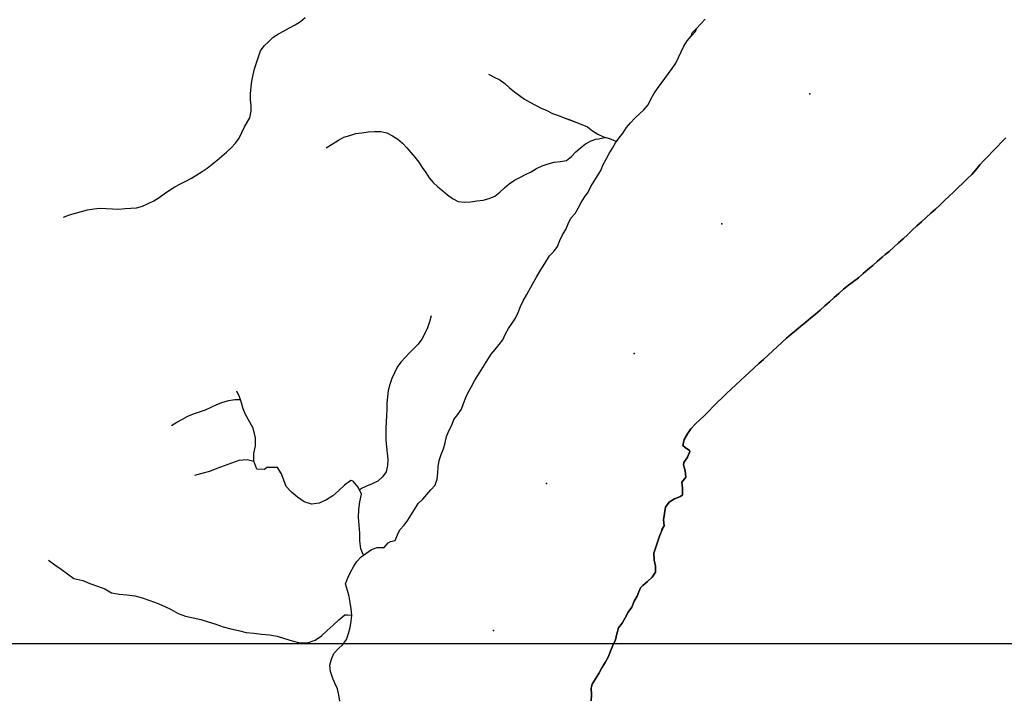
# Model space of a CAD drawing. Extents: x 216605 to 413854, y 8805947 to 9046032.
# Drawn here: x 310430 to 313569, y 8969823 to 8971991 of the extents above; entities that cross this region are included whole.
import ezdxf

# ---------------------------------------------------------------- set-up
doc = ezdxf.new("R2010")
doc.units = 0
doc.header["$MEASUREMENT"] = 0
doc.linetypes.add('TRACO_01', pattern=[100, 50, 50])
for name, color, linetype in [('HID_MALHA1', 8, 'Continuous'), ('HID_MALHA2', 8, 'Continuous'), ('LAGO_LAGOA_ACUDE', 151, 'Continuous'), ('RIO_PERENE', 151, 'Continuous'), ('TOP-RIO-PERENE', 151, 'Continuous')]:
    doc.layers.add(name, color=color, linetype=linetype)

msp = doc.modelspace()

# ---------------------------------------------------------------- linework, layer by layer
at = {"layer": 'HID_MALHA1', "linetype": 'Continuous'}
msp.add_line((323237.44, 8970000), (219399.84, 8970000), dxfattribs=at)
at = {"layer": 'HID_MALHA2', "linetype": 'Continuous'}
msp.add_line((386591.63, 8970000), (310588.43, 8970000), dxfattribs=at)
at = {"layer": 'LAGO_LAGOA_ACUDE'}
for p in [(312948.6, 8971754.73), (312668.8, 8971340.35), (312388.99, 8970925.97), (312109.19, 8970511.59), (311940.18, 8970042.75)]:
    msp.add_point(p, dxfattribs=at)
at = {"layer": 'RIO_PERENE'}
for points in [[(310569.69, 8971361.36), (310588.21, 8971368.91), (310607.53, 8971374.08), (310626.75, 8971379.61), (310646.05, 8971384.85), (310665.8, 8971388.02), (310685.72, 8971389.83), (310705.7, 8971388.98), (310725.63, 8971387.29), (310745.62, 8971386.87), (310765.52, 8971388.88), (310802.15, 8971391.12), (310821.33, 8971396.79), (310839.82, 8971404.43), (310857.54, 8971413.69), (310874.45, 8971424.38), (310890.8, 8971435.9), (310907.21, 8971447.33), (310924.24, 8971457.81), (310941.91, 8971467.18), (310959.75, 8971476.23), (310977.32, 8971485.78), (310994.62, 8971495.82), (311011.5, 8971506.54), (311027.87, 8971518.03), (311043.85, 8971530.05), (311059.46, 8971542.56), (311074.61, 8971555.62), (311089.59, 8971568.87), (311104.21, 8971582.52), (311117.92, 8971597.07), (311129.29, 8971613.53), (311138.41, 8971631.33), (311146.58, 8971649.58), (311163.39, 8971678.32), (311167.34, 8971699.76), (311167.48, 8971715.91), (311165.55, 8971735.81), (311165.68, 8971755.81), (311167.21, 8971775.75), (311169.81, 8971795.58), (311173.8, 8971815.18), (311178.7, 8971834.57), (311184.81, 8971853.62), (311190.78, 8971872.71), (311197.95, 8971891.38), (311209.64, 8971907.6), (311223.68, 8971921.85), (311238.11, 8971935.7), (311254.98, 8971946.44), (311272.55, 8971955.99), (311290.48, 8971964.86), (311308.05, 8971974.4), (311324.53, 8971985.74), (311340.43, 8971997.87)], [(311450.18, 8969817.04), (311446.86, 8969836.77), (311442.54, 8969856.29), (311434.38, 8969874.55), (311426.71, 8969893.02), (311420.62, 8969912.07), (311418.52, 8969931.96), (311423.55, 8969951.32), (311431.59, 8969969.63), (311445.53, 8969983.98), (311459.86, 8969997.92), (311471.67, 8970014.06), (311477.88, 8970033.08), (311483.13, 8970052.37), (311486.96, 8970072.01), (311488.28, 8970091.96), (311486.83, 8970111.91), (311483.67, 8970131.66), (311479.76, 8970151.27), (311474.83, 8970170.65), (311468.85, 8970191.63), (311475.85, 8970210.36), (311484.62, 8970228.34), (311493.96, 8970246.02), (311504.75, 8970262.86), (311518.69, 8970277.21), (311526.1, 8970282.89), (311551.18, 8970300.43), (311569.91, 8970307.44), (311591.65, 8970306.82), (311604.49, 8970322.15), (311612.28, 8970326.39), (311626.51, 8970329.12), (311634.22, 8970347.58), (311641.81, 8970364.08), (311655.8, 8970378.38), (311666.99, 8970394.95), (311678.23, 8970411.49), (311688.59, 8970428.6), (311700.18, 8970447.4), (311714.72, 8970461.13), (311727.78, 8970476.29), (311740.72, 8970491.53), (311754.08, 8970506.41), (311761.17, 8970525.12), (311762.86, 8970545.04), (311764.49, 8970564.98), (311767.35, 8970584.77), (311773.5, 8970603.8), (311781.36, 8970622.2), (311785.93, 8970641.67), (311790.38, 8970661.16), (311798.2, 8970679.57), (311807.17, 8970697.45), (311814.13, 8970716.2), (311826.41, 8970731.98), (311838.22, 8970748.12), (311845.3, 8970766.83), (311852.69, 8970785.41), (311861.13, 8970803.55), (311870.05, 8970821.45), (311879.97, 8970838.81), (311890.94, 8970855.54), (311900.96, 8970872.85), (311911.43, 8970889.89), (311922.31, 8970906.67), (311932.74, 8970923.73), (311945.24, 8970939.35), (311958.33, 8970954.47), (311970.62, 8970970.24), (311978.63, 8970988.57), (311987.95, 8971006.26), (311999.57, 8971022.54), (312010.42, 8971039.34), (312018.97, 8971057.42), (312026.56, 8971075.93), (312035.29, 8971093.92), (312046.89, 8971114.94), (312064.45, 8971147.92), (312077.3, 8971169.34), (312089.72, 8971189.9), (312103.86, 8971213.03), (312119.03, 8971237.36), (312132.6, 8971252.05), (312144.91, 8971267.82), (312152.41, 8971286.36), (312160.54, 8971304.63), (312171.1, 8971321.61), (312178.23, 8971340.3), (312186.86, 8971358.34), (312200.32, 8971373.14), (312210.48, 8971390.37), (312220.01, 8971407.95), (312230.56, 8971424.94), (312242.06, 8971441.3), (312251.04, 8971459.18), (312261.01, 8971476.51), (312272.05, 8971493.19), (312282.53, 8971510.22), (312290.16, 8971528.71), (312299.33, 8971546.49), (312309.2, 8971563.88), (312319.7, 8971580.9), (312329.8, 8971598.16), (312341.48, 8971614.4), (312353.93, 8971630.05), (312364.18, 8971647.22), (312377.06, 8971662.53), (312391.25, 8971676.62), (312405.76, 8971690.39), (312420.28, 8971704.14), (312433.1, 8971719.49), (312441.77, 8971737.51), (312452.05, 8971754.67), (312462.96, 8971771.43), (312474.99, 8971787.41), (312487.23, 8971803.22), (312498.94, 8971819.44), (312510.33, 8971835.88), (312521.87, 8971852.21), (312529.8, 8971870.57), (312539.14, 8971888.26), (312547.54, 8971906.41), (312558.03, 8971923.44), (312570.65, 8971938.95), (312573.84, 8971949.45), (312588.2, 8971963.37), (312601.53, 8971978.28), (312615.49, 8971992.6)], [(311450.18, 8969817.04), (311446.86, 8969836.77), (311442.54, 8969856.29), (311434.38, 8969874.55), (311426.71, 8969893.02), (311420.62, 8969912.07), (311418.52, 8969931.96), (311423.55, 8969951.32), (311431.59, 8969969.63), (311445.53, 8969983.98), (311459.86, 8969997.92), (311471.67, 8970014.06), (311477.88, 8970033.08), (311483.13, 8970052.37), (311486.96, 8970072.01), (311488.28, 8970091.96), (311486.83, 8970111.91), (311483.67, 8970131.66), (311479.76, 8970151.27), (311474.83, 8970170.65), (311468.85, 8970191.63), (311475.85, 8970210.36), (311484.62, 8970228.34), (311493.96, 8970246.02), (311504.75, 8970262.86), (311518.69, 8970277.21), (311526.1, 8970282.89), (311551.18, 8970300.43), (311569.91, 8970307.44), (311591.65, 8970306.82), (311604.49, 8970322.15), (311612.28, 8970326.39), (311626.51, 8970329.12), (311634.22, 8970347.58), (311641.81, 8970364.08), (311655.8, 8970378.38), (311666.99, 8970394.95), (311678.23, 8970411.49), (311688.59, 8970428.6), (311700.18, 8970447.4), (311714.72, 8970461.13), (311727.78, 8970476.29), (311740.72, 8970491.53), (311754.08, 8970506.41), (311761.17, 8970525.12), (311762.86, 8970545.04), (311764.49, 8970564.98), (311767.35, 8970584.77), (311773.5, 8970603.8), (311781.36, 8970622.2), (311785.93, 8970641.67), (311790.38, 8970661.16), (311798.2, 8970679.57), (311807.17, 8970697.45), (311814.13, 8970716.2), (311826.41, 8970731.98), (311838.22, 8970748.12), (311845.3, 8970766.83), (311852.69, 8970785.41), (311861.13, 8970803.55), (311870.05, 8970821.45), (311879.97, 8970838.81), (311890.94, 8970855.54), (311900.96, 8970872.85), (311911.43, 8970889.89), (311922.31, 8970906.67), (311932.74, 8970923.73), (311945.24, 8970939.35), (311958.33, 8970954.47), (311970.62, 8970970.24), (311978.63, 8970988.57), (311987.95, 8971006.26), (311999.57, 8971022.54), (312010.42, 8971039.34), (312018.97, 8971057.42), (312026.56, 8971075.93), (312035.29, 8971093.92), (312046.89, 8971114.94), (312064.45, 8971147.92), (312077.3, 8971169.34), (312089.72, 8971189.9), (312103.86, 8971213.03), (312119.03, 8971237.36), (312132.6, 8971252.05), (312144.91, 8971267.82), (312152.41, 8971286.36), (312160.54, 8971304.63), (312171.1, 8971321.61), (312178.23, 8971340.3), (312186.86, 8971358.34), (312200.32, 8971373.14), (312210.48, 8971390.37), (312220.01, 8971407.95), (312230.56, 8971424.94), (312242.06, 8971441.3), (312251.04, 8971459.18), (312261.01, 8971476.51), (312272.05, 8971493.19), (312282.53, 8971510.22), (312290.16, 8971528.71), (312299.33, 8971546.49), (312309.2, 8971563.88), (312319.7, 8971580.9), (312329.8, 8971598.16), (312341.48, 8971614.4), (312353.93, 8971630.05), (312364.18, 8971647.22), (312377.06, 8971662.53), (312391.25, 8971676.62), (312405.76, 8971690.39), (312420.28, 8971704.14), (312433.1, 8971719.49), (312441.77, 8971737.51), (312452.05, 8971754.67), (312462.96, 8971771.43), (312474.99, 8971787.41), (312487.23, 8971803.22), (312498.94, 8971819.44), (312510.33, 8971835.88), (312521.87, 8971852.21), (312529.8, 8971870.57), (312539.14, 8971888.26), (312547.54, 8971906.41), (312558.03, 8971923.44), (312570.65, 8971938.95), (312584.86, 8971953.02)], [(311924.96, 8971817.19), (311942.76, 8971808.07), (311960.86, 8971799.56), (311976.59, 8971787.21), (311991.82, 8971774.24), (312007.23, 8971761.49), (312023.19, 8971749.44), (312039.46, 8971737.82), (312056.78, 8971727.8), (312074.35, 8971718.25), (312092.17, 8971709.17), (312110.46, 8971701.08), (312128.48, 8971692.4), (312147.16, 8971685.26), (312165.93, 8971678.35), (312203.47, 8971664.55), (312222.06, 8971657.18), (312240.31, 8971648.99), (312256.34, 8971637.02), (312273.08, 8971626.09), (312291.2, 8971617.62), (312310.48, 8971612.31), (312323.08, 8971606.81), (312332.09, 8971602.37)], [(311406.43, 8971582.33), (311423.54, 8971592.69), (311437.96, 8971601.24), (311446.53, 8971606.38), (311455.96, 8971611.95), (311463, 8971616.17), (311482.05, 8971622.25), (311501.28, 8971627.75), (311521.06, 8971630.74), (311540.91, 8971633.13), (311560.88, 8971634.25), (311580.88, 8971634.16), (311600.54, 8971630.46), (311618.08, 8971620.86), (311634.97, 8971610.14), (311650.28, 8971597.28), (311663.89, 8971582.62), (311677.22, 8971567.71), (311690.12, 8971552.42), (311701.94, 8971536.29), (311713.45, 8971519.94), (311724.59, 8971503.32), (311735.53, 8971486.59), (311748.43, 8971471.3), (311763.06, 8971457.66), (311778.39, 8971444.82), (311793.93, 8971432.23), (311810.14, 8971420.52), (311828, 8971411.5), (311847.83, 8971408.95), (311867.77, 8971410.53), (311887.55, 8971413.48), (311907.42, 8971415.77), (311926.88, 8971420.37), (311945.2, 8971428.41), (311960.48, 8971441.31), (311975.49, 8971454.52), (311990.9, 8971467.28), (312007.12, 8971478.98), (312024.84, 8971488.26), (312042.52, 8971497.61), (312060.54, 8971506.27), (312078.04, 8971515.96), (312095.97, 8971524.82), (312114.87, 8971531.38), (312134.05, 8971537.01), (312153.98, 8971538.68), (312173.65, 8971542.33), (312189.21, 8971554.89), (312203.17, 8971569.22), (312218.08, 8971582.54), (312233.82, 8971594.89), (312251.35, 8971604.52), (312266.53, 8971609.81), (312276.81, 8971611.52), (312284.95, 8971613.66), (312296.09, 8971615.8)], [(312477.39, 8970364.47), (312484.91, 8970376.22), (312482.22, 8970396.04), (312485.64, 8970415.74), (312488.87, 8970435.48), (312500.93, 8970451.43), (312517.7, 8970462.33), (312536.29, 8970469.72), (312543.06, 8970475.04), (312543.59, 8970496.25), (312541.04, 8970516.15), (312553.33, 8970531.93), (312552.03, 8970551.88), (312546.51, 8970571.1), (312547.11, 8970578.8), (312558.82, 8970595.01), (312566.72, 8970613.38), (312565.25, 8970616.88), (312552, 8970626.69), (312544.5, 8970632.82), (312548.81, 8970652.35), (312558.9, 8970669.62), (312569.96, 8970686.28), (312583.88, 8970700.64), (312598.4, 8970714.39), (312612.9, 8970728.17), (312627.03, 8970742.32), (312640.55, 8970757.06), (312654.64, 8970771.26), (312669.04, 8970785.13), (312683.7, 8970798.74), (312698.31, 8970812.39), (312712.97, 8970826), (312727.66, 8970839.58), (312742.34, 8970853.15), (312757.03, 8970866.73), (312771.72, 8970880.3), (312786.41, 8970893.87), (312801.2, 8970907.34), (312815.89, 8970920.91), (312830.64, 8970934.41), (312845.44, 8970947.87), (312860.22, 8970961.34), (312874.96, 8970974.86), (312890, 8970988.04), (312905.41, 8971000.79), (312920.87, 8971013.48), (312936.24, 8971026.27), (312951.28, 8971039.46), (312967.29, 8971051.45), (312982.3, 8971064.66), (312997.15, 8971078.06), (313012.18, 8971091.26), (313027.09, 8971104.58), (313041.86, 8971118.07), (313056.7, 8971131.48), (313071.97, 8971144.39), (313088.51, 8971155.63), (313104.2, 8971168.04), (313119.07, 8971181.42), (313134.21, 8971194.49), (313149.61, 8971207.24), (313164.33, 8971220.78), (313179.32, 8971234.02), (313188.76, 8971242.12), (313201.86, 8971252.13), (313216.85, 8971265.38), (313231.65, 8971278.83), (313246.35, 8971292.39), (313261.11, 8971305.88), (313275.76, 8971319.5), (313290.48, 8971333.03), (313305.3, 8971346.47), (313320.05, 8971359.97), (313334.72, 8971373.56), (313349.41, 8971387.15), (313364.13, 8971400.68), (313378.83, 8971414.25), (313393.34, 8971428.01), (313407.77, 8971441.86), (313422.19, 8971455.72), (313436.68, 8971469.5), (313451.03, 8971483.43), (313465.28, 8971497.47), (313478.3, 8971512.65), (313491.22, 8971527.91), (313504.54, 8971542.84), (313518.31, 8971557.34), (313532.29, 8971571.64), (313546.11, 8971586.09), (313560.2, 8971600.29), (313574.35, 8971614.42)], [(312473.42, 8970351.01), (312484.91, 8970376.22), (312482.22, 8970396.04), (312485.64, 8970415.74), (312488.87, 8970435.48), (312500.93, 8970451.43), (312517.7, 8970462.33), (312536.29, 8970469.72), (312543.06, 8970475.04), (312543.59, 8970496.25), (312541.04, 8970516.15), (312553.33, 8970531.93), (312552.03, 8970551.88), (312546.51, 8970571.1), (312547.11, 8970578.8), (312558.82, 8970595.01), (312566.72, 8970613.38), (312565.25, 8970616.88), (312552, 8970626.69), (312544.5, 8970632.82), (312548.81, 8970652.35), (312558.9, 8970669.62), (312569.96, 8970686.28), (312583.88, 8970700.64), (312598.4, 8970714.39), (312612.9, 8970728.17), (312627.03, 8970742.32), (312640.55, 8970757.06), (312654.64, 8970771.26), (312669.04, 8970785.13), (312683.7, 8970798.74), (312698.31, 8970812.39), (312712.97, 8970826), (312727.66, 8970839.58), (312742.34, 8970853.15), (312757.03, 8970866.73), (312771.72, 8970880.3), (312786.41, 8970893.87), (312801.2, 8970907.34), (312815.89, 8970920.91), (312830.64, 8970934.41), (312845.44, 8970947.87), (312860.22, 8970961.34), (312874.96, 8970974.86), (312890, 8970988.04), (312905.41, 8971000.79), (312920.87, 8971013.48), (312936.24, 8971026.27), (312951.28, 8971039.46), (312967.29, 8971051.45), (312982.3, 8971064.66), (312997.15, 8971078.06), (313012.18, 8971091.26), (313027.09, 8971104.58), (313041.86, 8971118.07), (313056.7, 8971131.48), (313071.97, 8971144.39), (313088.51, 8971155.63), (313104.2, 8971168.04), (313119.07, 8971181.42), (313134.21, 8971194.49), (313149.61, 8971207.24), (313164.33, 8971220.78), (313179.32, 8971234.02), (313188.76, 8971242.12)], [(311741.97, 8971046.46), (311736.4, 8971027.25), (311729.73, 8971008.39), (311721.88, 8970990), (311712.26, 8970972.47), (311700.66, 8970956.17), (311686.8, 8970941.76), (311672.33, 8970927.95), (311658.35, 8970913.64), (311645.37, 8970898.43), (311633.73, 8970882.17), (311624.84, 8970864.25), (311616.6, 8970846.03), (311609.59, 8970827.3), (311604.85, 8970807.87), (311602.32, 8970788.03), (311600.66, 8970768.1), (311599.94, 8970748.11), (311598.86, 8970728.14), (311598.3, 8970708.15), (311597.61, 8970688.16), (311596.99, 8970668.17), (311597.43, 8970648.17), (311598.85, 8970628.22), (311601.72, 8970608.43), (311603.78, 8970588.54), (311602.59, 8970568.57), (311598.09, 8970549.09), (311586.62, 8970532.7), (311571.75, 8970519.33), (311553.94, 8970510.22), (311535.18, 8970503.29), (311517.19, 8970494.56), (311512.88, 8970490.39)], [(311526.1, 8970282.89), (311517.03, 8970303.48), (311514.62, 8970328.36), (311514.5, 8970353.36), (311511.84, 8970378.22), (311510.18, 8970403.16), (311510.55, 8970428.16), (311514.23, 8970452.89), (311519.92, 8970477.23), (311508.66, 8970499.55), (311492.79, 8970518.87), (311485.53, 8970521.2), (311465.65, 8970506.04), (311447.27, 8970489.1), (311428.56, 8970472.51), (311407.51, 8970459.03), (311384.69, 8970448.82), (311359.9, 8970445.54), (311336.2, 8970453.48), (311316, 8970468.21), (311296.4, 8970483.74), (311278.81, 8970501.5), (311264.71, 8970541.93), (311251.3, 8970563.02), (311217.85, 8970562.74), (311210.41, 8970556.61), (311185.43, 8970557.59), (311176.61, 8970582.47), (311176.66, 8970607.47), (311181.82, 8970631.93), (311181.74, 8970656.93), (311178.48, 8970670.61), (311173.52, 8970690.57), (311149.75, 8970731.42), (311142.15, 8970749.92), (311136.57, 8970769.13), (311130.93, 8970788.32), (311122.2, 8970806.31)], [(310913.83, 8970696.58), (310930.54, 8970707.57), (310948.43, 8970716.52), (310966.09, 8970725.9), (310984.26, 8970734.26), (311003.23, 8970740.59), (311022.4, 8970746.31), (311040.31, 8970755.19), (311058.63, 8970763.23), (311077.2, 8970770.66), (311096.23, 8970776.79), (311116.04, 8970779.54), (311131.76, 8970779.45)], [(310987.66, 8970537.94), (311011.81, 8970544.4), (311035.87, 8970551.19), (311059.01, 8970560.65), (311082.56, 8970569.04), (311106.02, 8970577.68), (311129.74, 8970585.57), (311154.63, 8970587.91), (311176.61, 8970582.47)], [(312251.66, 8969818.04), (312252.5, 8969838.02), (312251.88, 8969858.01), (312254.82, 8969871.79), (312265.42, 8969888.75), (312276.42, 8969905.46), (312286.15, 8969922.93), (312296.58, 8969939.99), (312306.48, 8969957.37), (312313.09, 8969976.25), (312320.62, 8969994.78), (312329.78, 8970012.56), (312333.17, 8970032.27), (312338.66, 8970050.58), (312350.99, 8970065.72), (312360.34, 8970083.4), (312369.42, 8970101.21), (312381.51, 8970117.14), (312389.29, 8970135.57), (312398.61, 8970152.36), (312403.49, 8970166.3), (312409.07, 8970178.15), (312416.09, 8970186.48), (312431.43, 8970199.31), (312446.18, 8970212.82), (312456.47, 8970229.04), (312457.24, 8970247.85), (312452.42, 8970267.26), (312451.59, 8970289.69), (312456.67, 8970305.46), (312463.13, 8970324.39), (312470.07, 8970343.14), (312473.42, 8970351.01), (312470.07, 8970343.14), (312463.13, 8970324.39), (312456.67, 8970305.46), (312451.59, 8970289.69), (312452.42, 8970267.26), (312457.24, 8970247.85), (312456.47, 8970229.04), (312446.18, 8970212.82), (312431.43, 8970199.31), (312416.09, 8970186.48), (312409.07, 8970178.15), (312403.49, 8970166.3), (312398.61, 8970152.36), (312389.29, 8970135.57), (312381.51, 8970117.14), (312369.42, 8970101.21), (312360.34, 8970083.4), (312350.99, 8970065.72), (312338.66, 8970050.58), (312333.17, 8970032.27), (312329.78, 8970012.56), (312320.62, 8969994.78), (312313.09, 8969976.25), (312306.48, 8969957.37), (312296.58, 8969939.99), (312286.15, 8969922.93), (312276.42, 8969905.46), (312265.42, 8969888.75), (312254.82, 8969871.79), (312251.88, 8969858.01), (312252.5, 8969838.02), (312251.66, 8969818.04)], [(310521.32, 8970267.21), (310541.32, 8970252.21), (310561.87, 8970237.98), (310581.98, 8970223.12), (310602.25, 8970208.49), (310630.63, 8970202.17), (310653.73, 8970192.6), (310677.28, 8970184.21), (310700.74, 8970175.56), (310721.99, 8970162.4), (310746.67, 8970158.43), (310771.54, 8970155.81), (310796.38, 8970153.03), (310820.68, 8970147.15), (310844.13, 8970138.48), (310867.63, 8970129.95), (310890.81, 8970120.58), (310913.04, 8970109.16), (310934.81, 8970096.86), (310958.4, 8970088.57), (310982.83, 8970083.29), (311007.13, 8970077.4), (311031.08, 8970070.25), (311055.01, 8970063.01), (311078.59, 8970054.68), (311102.72, 8970048.17), (311127.11, 8970042.67), (311151.27, 8970036.24), (311176.12, 8970033.53), (311201.02, 8970031.26), (311225.9, 8970028.88), (311250.45, 8970024.12), (311274.28, 8970016.56), (311298.39, 8970009.95), (311322.58, 8970003.65), (311347.58, 8970003.55), (311371.38, 8970011.2), (311391.78, 8970025.66), (311410.58, 8970042.13), (311428.92, 8970059.12), (311447.28, 8970076.08), (311466.58, 8970091.98), (311474.8, 8970092.64), (311488.28, 8970091.96)]]:
    msp.add_lwpolyline(points, dxfattribs=at)
at = {"layer": 'TOP-RIO-PERENE', "linetype": 'TRACO_01'}
for points in [[(311450.18, 8969817.04), (311446.86, 8969836.77), (311442.54, 8969856.29), (311434.38, 8969874.55), (311426.71, 8969893.02), (311420.62, 8969912.07), (311418.52, 8969931.96), (311423.55, 8969951.32), (311431.59, 8969969.63), (311445.53, 8969983.98), (311459.86, 8969997.92), (311471.67, 8970014.06), (311477.88, 8970033.08), (311483.13, 8970052.37), (311486.96, 8970072.01), (311488.28, 8970091.96), (311486.83, 8970111.91), (311483.67, 8970131.66), (311479.76, 8970151.27), (311474.83, 8970170.65), (311468.85, 8970191.63), (311475.85, 8970210.36), (311484.62, 8970228.34), (311493.96, 8970246.02), (311504.75, 8970262.86), (311518.69, 8970277.21), (311526.1, 8970282.89), (311551.18, 8970300.43), (311569.91, 8970307.44), (311591.65, 8970306.82), (311604.49, 8970322.15), (311612.28, 8970326.39), (311626.51, 8970329.12), (311634.22, 8970347.58), (311641.81, 8970364.08), (311655.8, 8970378.38), (311666.99, 8970394.95), (311678.23, 8970411.49), (311688.59, 8970428.6), (311700.18, 8970447.4), (311714.72, 8970461.13), (311727.78, 8970476.29), (311740.72, 8970491.53), (311754.08, 8970506.41), (311761.17, 8970525.12), (311762.86, 8970545.04), (311764.49, 8970564.98), (311767.35, 8970584.77), (311773.5, 8970603.8), (311781.36, 8970622.2), (311785.93, 8970641.67), (311790.38, 8970661.16), (311798.2, 8970679.57), (311807.17, 8970697.45), (311814.13, 8970716.2), (311826.41, 8970731.98), (311838.22, 8970748.12), (311845.3, 8970766.83), (311852.69, 8970785.41), (311861.13, 8970803.55), (311870.05, 8970821.45), (311879.97, 8970838.81), (311890.94, 8970855.54), (311900.96, 8970872.85), (311911.43, 8970889.89), (311922.31, 8970906.67), (311932.74, 8970923.73), (311945.24, 8970939.35), (311958.33, 8970954.47), (311970.62, 8970970.24), (311978.63, 8970988.57), (311987.95, 8971006.26), (311999.57, 8971022.54), (312010.42, 8971039.34), (312018.97, 8971057.42), (312026.56, 8971075.93), (312035.29, 8971093.92), (312046.89, 8971114.94), (312064.45, 8971147.92), (312077.3, 8971169.34), (312089.72, 8971189.9), (312103.86, 8971213.03), (312119.03, 8971237.36), (312132.6, 8971252.05), (312144.91, 8971267.82), (312152.41, 8971286.36), (312160.54, 8971304.63), (312171.1, 8971321.61), (312178.23, 8971340.3), (312186.86, 8971358.34), (312200.32, 8971373.14), (312210.48, 8971390.37), (312220.01, 8971407.95), (312230.56, 8971424.94), (312242.06, 8971441.3), (312251.04, 8971459.18), (312261.01, 8971476.51), (312272.05, 8971493.19), (312282.53, 8971510.22), (312290.16, 8971528.71), (312299.33, 8971546.49), (312309.2, 8971563.88), (312319.7, 8971580.9), (312329.8, 8971598.16), (312341.48, 8971614.4), (312353.93, 8971630.05), (312364.18, 8971647.22), (312377.06, 8971662.53), (312391.25, 8971676.62), (312405.76, 8971690.39), (312420.28, 8971704.14), (312433.1, 8971719.49), (312441.77, 8971737.51), (312452.05, 8971754.67), (312462.96, 8971771.43), (312474.99, 8971787.41), (312487.23, 8971803.22), (312498.94, 8971819.44), (312510.33, 8971835.88), (312521.87, 8971852.21), (312529.8, 8971870.57), (312539.14, 8971888.26), (312547.54, 8971906.41), (312558.03, 8971923.44), (312570.65, 8971938.95), (312584.86, 8971953.02), (312588.2, 8971963.37), (312601.53, 8971978.28), (312615.49, 8971992.6)], [(313574.35, 8971614.42), (313560.2, 8971600.29), (313546.11, 8971586.09), (313532.29, 8971571.64), (313518.31, 8971557.34), (313504.54, 8971542.84), (313491.22, 8971527.91), (313478.3, 8971512.65), (313465.28, 8971497.47), (313451.03, 8971483.43), (313436.68, 8971469.5), (313422.19, 8971455.72), (313407.77, 8971441.86), (313393.34, 8971428.01), (313378.83, 8971414.25), (313364.13, 8971400.68), (313349.41, 8971387.15), (313334.72, 8971373.56), (313320.05, 8971359.97), (313305.3, 8971346.47), (313290.48, 8971333.03), (313275.76, 8971319.5), (313261.11, 8971305.88), (313246.35, 8971292.39), (313231.65, 8971278.83), (313216.85, 8971265.38), (313201.86, 8971252.13), (313188.76, 8971242.12), (313179.32, 8971234.02), (313164.33, 8971220.78), (313149.61, 8971207.24), (313134.21, 8971194.49), (313119.07, 8971181.42), (313104.2, 8971168.04), (313088.51, 8971155.63), (313071.97, 8971144.39), (313056.7, 8971131.48), (313041.86, 8971118.07), (313027.09, 8971104.58), (313012.18, 8971091.26), (312997.15, 8971078.06), (312982.3, 8971064.66), (312967.29, 8971051.45), (312951.28, 8971039.46), (312936.24, 8971026.27), (312920.87, 8971013.48), (312905.41, 8971000.79), (312890, 8970988.04), (312874.96, 8970974.86), (312860.22, 8970961.34), (312845.44, 8970947.87), (312830.64, 8970934.41), (312815.89, 8970920.91), (312801.2, 8970907.34), (312786.41, 8970893.87), (312771.72, 8970880.3), (312757.03, 8970866.73), (312742.34, 8970853.15), (312727.66, 8970839.58), (312712.97, 8970826), (312698.31, 8970812.39), (312683.7, 8970798.74), (312669.04, 8970785.13), (312654.64, 8970771.26), (312640.55, 8970757.06), (312627.03, 8970742.32), (312612.9, 8970728.17), (312598.4, 8970714.39), (312583.88, 8970700.64), (312569.96, 8970686.28), (312558.9, 8970669.62), (312548.81, 8970652.35), (312544.5, 8970632.82), (312552, 8970626.69), (312565.25, 8970616.88), (312566.72, 8970613.38), (312558.82, 8970595.01), (312547.11, 8970578.8), (312546.51, 8970571.1), (312552.03, 8970551.88), (312553.33, 8970531.93), (312541.04, 8970516.15), (312543.59, 8970496.25), (312543.06, 8970475.04), (312536.29, 8970469.72), (312517.7, 8970462.33), (312500.93, 8970451.43), (312488.87, 8970435.48), (312485.64, 8970415.74), (312482.22, 8970396.04), (312484.91, 8970376.22), (312477.39, 8970364.47), (312473.42, 8970351.01), (312470.07, 8970343.14), (312463.13, 8970324.39), (312456.67, 8970305.46), (312451.59, 8970289.69), (312452.42, 8970267.26), (312457.24, 8970247.85), (312456.47, 8970229.04), (312446.18, 8970212.82), (312431.43, 8970199.31), (312416.09, 8970186.48), (312409.07, 8970178.15), (312403.49, 8970166.3), (312398.61, 8970152.36), (312389.29, 8970135.57), (312381.51, 8970117.14), (312369.42, 8970101.21), (312360.34, 8970083.4), (312350.99, 8970065.72), (312338.66, 8970050.58), (312333.17, 8970032.27), (312329.78, 8970012.56), (312320.62, 8969994.78), (312313.09, 8969976.25), (312306.48, 8969957.37), (312296.58, 8969939.99), (312286.15, 8969922.93), (312276.42, 8969905.46), (312265.42, 8969888.75), (312254.82, 8969871.79), (312251.88, 8969858.01), (312252.5, 8969838.02), (312251.66, 8969818.04)]]:
    msp.add_lwpolyline(points, dxfattribs=at)
at = {"layer": 'TOP-RIO-PERENE', "linetype": 'TRACO_01', "elevation": 98.53}
msp.add_lwpolyline([(310913.83, 8970696.58), (310930.54, 8970707.57), (310948.43, 8970716.52), (310966.09, 8970725.9), (310984.26, 8970734.26), (311003.23, 8970740.59), (311022.4, 8970746.31), (311040.31, 8970755.19), (311058.63, 8970763.23), (311077.2, 8970770.66), (311096.23, 8970776.79), (311116.04, 8970779.54), (311131.76, 8970779.45)], dxfattribs=at)
at = {"layer": 'TOP-RIO-PERENE', "linetype": 'TRACO_01'}
for points in [[(310569.69, 8971361.36, 91.22), (310588.21, 8971368.91, 91.22), (310607.53, 8971374.08, 91.22), (310626.75, 8971379.61, 91.22), (310646.05, 8971384.85, 91.22), (310665.8, 8971388.02, 91.22), (310685.72, 8971389.83, 91.22), (310705.7, 8971388.98, 91.22), (310725.63, 8971387.29, 91.22), (310745.62, 8971386.87, 91.22), (310765.52, 8971388.88, 91.19), (310802.15, 8971391.12, 94.11), (310821.33, 8971396.79, 94.11), (310839.82, 8971404.43, 94.48), (310857.54, 8971413.69, 95.07), (310874.45, 8971424.38, 95.71), (310890.8, 8971435.9, 95.98), (310907.21, 8971447.33, 95.98), (310924.24, 8971457.81, 95.98), (310941.91, 8971467.18, 95.98), (310959.75, 8971476.23, 95.97), (310977.32, 8971485.78, 95.97), (310994.62, 8971495.82, 95.97), (311011.5, 8971506.54, 95.97), (311027.87, 8971518.03, 95.97), (311043.85, 8971530.05, 95.97), (311059.46, 8971542.56, 95.97), (311074.61, 8971555.62, 95.97), (311089.59, 8971568.87, 95.97), (311104.21, 8971582.52, 95.97), (311117.92, 8971597.07, 95.97), (311129.29, 8971613.53, 95.97), (311138.41, 8971631.33, 95.97), (311146.58, 8971649.58, 95.97), (311163.39, 8971678.32, 93.94), (311167.34, 8971699.76, 93.94), (311167.48, 8971715.91, 93.94), (311165.55, 8971735.81, 93.94), (311165.68, 8971755.81, 93.94), (311167.21, 8971775.75, 93.94), (311169.81, 8971795.58, 93.94), (311173.8, 8971815.18, 93.94), (311178.7, 8971834.57, 93.94), (311184.81, 8971853.62, 93.94), (311190.78, 8971872.71, 93.94), (311197.95, 8971891.38, 93.94), (311209.64, 8971907.6, 93.94), (311223.68, 8971921.85, 93.94), (311238.11, 8971935.7, 93.94), (311254.98, 8971946.44, 93.94), (311272.55, 8971955.99, 93.94), (311290.48, 8971964.86, 93.94), (311308.05, 8971974.4, 93.94), (311324.53, 8971985.74, 93.94), (311340.43, 8971997.87, 93.94)], [(311924.96, 8971817.19, 91.13), (311942.76, 8971808.07, 90.3), (311960.86, 8971799.56, 89.81), (311976.59, 8971787.21, 86.54), (311991.82, 8971774.24, 86.02), (312007.23, 8971761.49, 85.74), (312023.19, 8971749.44, 85.06), (312039.46, 8971737.82, 84.72), (312056.78, 8971727.8, 84.38), (312074.35, 8971718.25, 84.01), (312092.17, 8971709.17, 83.08), (312110.46, 8971701.08, 82.72), (312128.48, 8971692.4, 82.32), (312147.16, 8971685.26, 82.04), (312165.93, 8971678.35, 81.69), (312184.7, 8971671.45, 81.1), (312203.47, 8971664.55, 80.78), (312222.06, 8971657.18, 80.31), (312240.31, 8971648.99, 80.14), (312256.34, 8971637.02, 79.56), (312273.08, 8971626.09, 79.22), (312291.2, 8971617.62, 76.96), (312310.48, 8971612.31, 76.04), (312323.08, 8971606.81, 73.01), (312332.09, 8971602.37, 68.45)], [(311406.43, 8971582.33, 94.6), (311423.54, 8971592.69, 94.6), (311437.96, 8971601.24, 94.6), (311446.53, 8971606.38, 94.6), (311455.96, 8971611.95, 94.02), (311463, 8971616.17, 93.63), (311482.05, 8971622.25, 92.82), (311501.28, 8971627.75, 92.51), (311521.06, 8971630.74, 92.11), (311540.91, 8971633.13, 91.95), (311560.88, 8971634.25, 91.77), (311580.88, 8971634.16, 91.55), (311600.54, 8971630.46, 91.13), (311618.08, 8971620.86, 90.44), (311634.97, 8971610.14, 90.04), (311650.28, 8971597.28, 89.69), (311663.89, 8971582.62, 89.12), (311677.22, 8971567.71, 88.78), (311690.12, 8971552.42, 88.37), (311701.94, 8971536.29, 87.92), (311713.45, 8971519.94, 87.4), (311724.59, 8971503.32, 86.83), (311735.53, 8971486.59, 86.39), (311748.43, 8971471.3, 86.3), (311763.06, 8971457.66, 86.3), (311778.39, 8971444.82, 86.3), (311793.93, 8971432.23, 86.22), (311810.14, 8971420.52, 86.13), (311828, 8971411.5, 86.11), (311847.83, 8971408.95, 85.98), (311867.77, 8971410.53, 85.87), (311887.55, 8971413.48, 85.72), (311907.42, 8971415.77, 85.38), (311926.88, 8971420.37, 85.2), (311945.2, 8971428.41, 84.93), (311960.48, 8971441.31, 84.31), (311975.49, 8971454.52, 84.09), (311990.9, 8971467.28, 83.67), (312007.12, 8971478.98, 83.56), (312024.84, 8971488.26, 83.41), (312042.52, 8971497.61, 83.41), (312060.54, 8971506.27, 83.27), (312078.04, 8971515.96, 83.1), (312095.97, 8971524.82, 83.08), (312114.87, 8971531.38, 82.96), (312134.05, 8971537.01, 82.57), (312153.98, 8971538.68, 81.66), (312173.65, 8971542.33, 80.9), (312189.21, 8971554.89, 80.9), (312203.17, 8971569.22, 80.9), (312218.08, 8971582.54, 80.9), (312233.82, 8971594.89, 80.02), (312251.35, 8971604.52, 77.5), (312266.53, 8971609.81, 76.52), (312276.81, 8971611.52, 74.67), (312284.95, 8971613.66, 74.19), (312296.09, 8971615.8, 70.88)], [(311741.97, 8971046.46, 82.53), (311736.4, 8971027.25, 82.4), (311729.73, 8971008.39, 82.4), (311721.88, 8970990, 82.4), (311712.26, 8970972.47, 82.4), (311700.66, 8970956.17, 82.38), (311686.8, 8970941.76, 82.05), (311672.33, 8970927.95, 81.6), (311658.35, 8970913.64, 80.95), (311645.37, 8970898.43, 80.87), (311633.73, 8970882.17, 80.85), (311624.84, 8970864.25, 80.85), (311616.6, 8970846.03, 80.85), (311609.59, 8970827.3, 80.85), (311604.85, 8970807.87, 80.85), (311602.32, 8970788.03, 80.85), (311600.66, 8970768.1, 80.85), (311599.94, 8970748.11, 80.85), (311598.86, 8970728.14, 80.84), (311598.3, 8970708.15, 80.63), (311597.61, 8970688.16, 79.93), (311596.99, 8970668.17, 79.78), (311597.43, 8970648.17, 79.36), (311598.85, 8970628.22, 79.05), (311601.72, 8970608.43, 78.53), (311603.78, 8970588.54, 78.32), (311602.59, 8970568.57, 77.93), (311598.09, 8970549.09, 77.65), (311586.62, 8970532.7, 77.51), (311571.75, 8970519.33, 77.17), (311553.94, 8970510.22, 76.85), (311535.18, 8970503.29, 76.74), (311517.19, 8970494.56, 76.55), (311512.88, 8970490.39, 76.49)], [(311526.1, 8970282.89, 68.82), (311517.03, 8970303.48, 70.74), (311514.62, 8970328.36, 72.24), (311514.5, 8970353.36, 72.83), (311511.84, 8970378.22, 72.83), (311510.18, 8970403.16, 72.83), (311510.55, 8970428.16, 72.83), (311514.23, 8970452.89, 72.83), (311519.92, 8970477.23, 72.83), (311508.66, 8970499.55, 72.83), (311492.79, 8970518.87, 72.83), (311485.53, 8970521.2, 72.83), (311465.65, 8970506.04, 72.95), (311447.27, 8970489.1, 73.08), (311428.56, 8970472.51, 73.37), (311407.51, 8970459.03, 74.02), (311384.69, 8970448.82, 76.77), (311359.9, 8970445.54, 76.9), (311336.2, 8970453.48, 81.22), (311316, 8970468.21, 82.07), (311296.4, 8970483.74, 84), (311278.81, 8970501.5, 84.1), (311264.71, 8970541.93, 84.85), (311251.3, 8970563.02, 85.15), (311217.85, 8970562.74, 86.72), (311210.41, 8970556.61, 87.27), (311185.43, 8970557.59, 88.13), (311176.61, 8970582.47, 88.22), (311176.66, 8970607.47, 88.38), (311181.82, 8970631.93, 88.75), (311181.74, 8970656.93, 89.88), (311178.48, 8970670.61, 90.72), (311173.52, 8970690.57, 93.94), (311149.75, 8970731.42, 93.94), (311142.15, 8970749.92, 93.94), (311136.57, 8970769.13, 93.94), (311130.93, 8970788.32, 93.94), (311122.2, 8970806.31, 93.94)], [(310987.66, 8970537.94, 104.58), (311011.81, 8970544.4, 102.52), (311035.87, 8970551.19, 101.13), (311059.01, 8970560.65, 99.36), (311082.56, 8970569.04, 97.4), (311106.02, 8970577.68, 95.24), (311129.74, 8970585.57, 92.07), (311154.63, 8970587.91, 88.47), (311176.61, 8970582.47, 86.75)], [(310521.32, 8970267.21, 103.68), (310541.32, 8970252.21, 101.56), (310561.87, 8970237.98, 100.09), (310581.98, 8970223.12, 98.69), (310602.25, 8970208.49, 97.74), (310630.63, 8970202.17, 96.72), (310653.73, 8970192.6, 96.02), (310677.28, 8970184.21, 95.78), (310700.74, 8970175.56, 95.58), (310721.99, 8970162.4, 95.35), (310746.67, 8970158.43, 95.1), (310771.54, 8970155.81, 94.77), (310796.38, 8970153.03, 94.67), (310820.68, 8970147.15, 94.44), (310844.13, 8970138.48, 93.87), (310867.63, 8970129.95, 92.89), (310890.81, 8970120.58, 90.86), (310913.04, 8970109.16, 89.82), (310934.81, 8970096.86, 89), (310958.4, 8970088.57, 88.17), (310982.83, 8970083.29, 87.06), (311007.13, 8970077.4, 86.19), (311031.08, 8970070.25, 85.72), (311055.01, 8970063.01, 85.72), (311078.59, 8970054.68, 84.93), (311102.72, 8970048.17, 82.38), (311127.11, 8970042.67, 81.07), (311151.27, 8970036.24, 80.96), (311176.12, 8970033.53, 80.63), (311201.02, 8970031.26, 79.4), (311225.9, 8970028.88, 78.6), (311250.45, 8970024.12, 78.43), (311274.28, 8970016.56, 78.42), (311298.39, 8970009.95, 78.31), (311322.58, 8970003.65, 77.81), (311347.58, 8970003.55, 76.79), (311371.38, 8970011.2, 76.5), (311391.78, 8970025.66, 76.22), (311410.58, 8970042.13, 75.49), (311428.92, 8970059.12, 74.96), (311447.28, 8970076.08, 74.43), (311466.58, 8970091.98, 73.08), (311474.8, 8970092.64, 68.64), (311488.28, 8970091.96, 67.93)]]:
    msp.add_polyline3d(points, dxfattribs=at)

doc.saveas('drawing.dxf')
